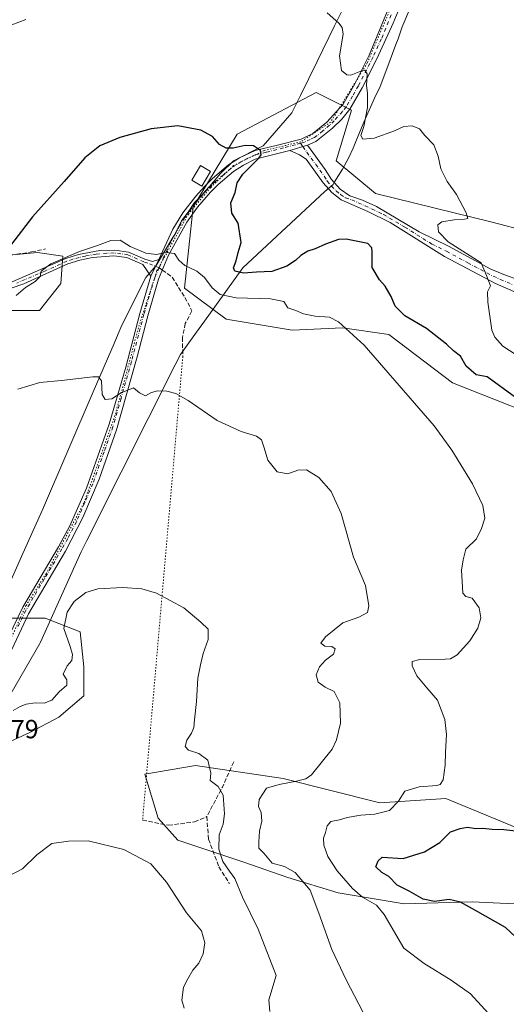
# Model space of a CAD drawing. Units: metres. Extents: x 611193 to 614652, y 4708501 to 4710870.
# Drawn here: x 612036 to 612222, y 4709874 to 4710249 of the extents above; entities that cross this region are included whole.
import ezdxf

# ---------------------------------------------------------------- set-up
doc = ezdxf.new("R2010")
doc.units = ezdxf.units.M
doc.header["$MEASUREMENT"] = 0
for name, pattern in [('DGN Style 3', [2.307223458686699, 1.648016756204785, -0.6592067024819142]), ('DGN Style 4', [2.6384748266838614, 1.318413404963828, -0.6592067024819142, 0.001648016756204785, -0.6592067024819142]), ('DGN Style 5', [1.1536117293433497, 0.4944050268614355, -0.6592067024819142])]:
    doc.linetypes.add(name, pattern=pattern)
for name, color, linetype, lineweight in [('Camino Cxs', 7, 'Continuous', 0), ('Camino eje', 30, 'DGN Style 4', 13), ('Cultivos herbáceos CxS', 92, 'Continuous', 0), ('Curva de nivel maestra', 30, 'Continuous', 30), ('Curva de nivel normal', 30, 'Continuous', 0), ('Edificación Cxs', 1, 'Continuous', 13), ('Matorral CxS', 135, 'Continuous', 0), ('Obra de contención lineal', 1, 'DGN Style 3', 13), ('Pista no pavimentada Cxs', 111, 'Continuous', 0), ('Pista no pavimentada eje', 91, 'DGN Style 4', 0), ('Rótulo de punto de cota en terreno', 7, 'Continuous', 0), ('Senda', 7, 'DGN Style 3', 0), ('Senda no paivmentada conexión', 7, 'DGN Style 3', 0), ('Senda virtual', 7, 'DGN Style 5', 0), ('Vía pecuaria CxS', 92, 'Continuous', 13), ('Vía pecuaria eje', 92, 'DGN Style 5', 0)]:
    doc.layers.add(name, color=color, linetype=linetype, lineweight=lineweight)
doc.styles.add('Style-Arial', font='txt')

# ---------------------------------------------------------------- blocks, each defined once
blk = doc.blocks.new('*U9')
at = {"layer": 'Matorral CxS', "color": 135, "linetype": 'Continuous', "lineweight": 0}
for points in [[(612224.6149000004, 4709912.499700001, 552.0956000000006), (612208.6929000001, 4709913.337900001, 550.6128000000026), (612182.7149, 4709912.500299999, 547.7997000000032), (612157.5751, 4709916.6907, 542.2293999999965), (612138.3010999998, 4709922.5569, 539.5166999999929), (612121.5412999997, 4709928.4231, 537.0129000000015), (612096.4014999997, 4709936.803500001, 532.0081000000064), (612088.8595000004, 4709945.183700001, 531.9682999999932), (612083.8318999996, 4709961.943700001, 531.8040000000037), (612103.1058999998, 4709965.295499999, 533.992499999993), (612136.6256999997, 4709960.267100001, 538.6686000000045), (612173.4974999996, 4709951.0485, 544.0166999999929), (612198.6375000002, 4709952.724300001, 545.7140999999974), (612232.9952999996, 4709938.477700001, 550.0856000000058)], [(612245.5673000002, 4710093.507900001, 551.6015999999945), (612201.1536999998, 4710111.1065, 547.3950000000041), (612176.8520999998, 4710129.5429, 546.286500000002), (612159.2540999996, 4710132.0571, 544.9750000000058), (612139.9801000003, 4710131.2193, 544.0219999999972), (612114.8400999998, 4710135.409700001, 543.8062999999966), (612098.9184999998, 4710147.141899999, 544.0072999999975), (612102.2708999999, 4710178.1479, 547.2489999999962), (612119.0311000004, 4710205.801899999, 550.9471000000049), (612149.1993000006, 4710221.7235, 553.5945999999967), (612162.6073000003, 4710215.019300001, 554.0173000000068), (612156.7408999996, 4710195.745300001, 553.0944000000018), (612171.8246999999, 4710183.175100001, 554.103099999993), (612216.2386999996, 4710172.2805, 555.5319000000018), (612270.7083000002, 4710158.033700001, 560.3092999999935)]]:
    blk.add_polyline3d(points, dxfattribs=at)
blk = doc.blocks.new('*U18')
at = {"layer": 'Cultivos herbáceos CxS', "color": 92, "linetype": 'Continuous', "lineweight": 0}
for points in [[(612026.6907000003, 4710138.642899999, 544.475099999996), (612043.6571000004, 4710138.642700001, 543.3705000000045), (612051.7717000004, 4710148.970100001, 543.9618000000046), (612052.5094999997, 4710159.297700001, 546.8505000000005), (612042.9197000006, 4710160.7731, 548.8252999999969), (612020.0519000003, 4710158.5603, 550.7526000000071)], [(612270.7083000002, 4710158.033700001, 560.3092999999935), (612216.2386999996, 4710172.2805, 555.5319000000018), (612171.8246999999, 4710183.175100001, 554.103099999993), (612156.7408999996, 4710195.745300001, 553.0944000000018), (612162.6073000003, 4710215.019300001, 554.0173000000068), (612149.1993000006, 4710221.7235, 553.5945999999967), (612119.0311000004, 4710205.801899999, 550.9471000000049), (612102.2708999999, 4710178.1479, 547.2489999999962), (612098.9184999998, 4710147.141899999, 544.0072999999975), (612114.8400999998, 4710135.409700001, 543.8062999999966), (612139.9801000003, 4710131.2193, 544.0219999999972), (612159.2540999996, 4710132.0571, 544.9750000000058), (612176.8520999998, 4710129.5429, 546.286500000002), (612201.1536999998, 4710111.1065, 547.3950000000041), (612245.5673000002, 4710093.507900001, 551.6015999999945)], [(612232.9952999996, 4709938.477700001, 550.0856000000058), (612198.6375000002, 4709952.724300001, 545.7140999999974), (612173.4974999996, 4709951.0485, 544.0166999999929), (612136.6256999997, 4709960.267100001, 538.6686000000045), (612103.1058999998, 4709965.295499999, 533.992499999993), (612083.8318999996, 4709961.943700001, 531.8040000000037), (612088.8595000004, 4709945.183700001, 531.9682999999932), (612096.4014999997, 4709936.803500001, 532.0081000000064), (612121.5412999997, 4709928.4231, 537.0129000000015), (612138.3010999998, 4709922.5569, 539.5166999999929), (612157.5751, 4709916.6907, 542.2293999999965), (612182.7149, 4709912.500299999, 547.7997000000032), (612208.6929000001, 4709913.337900001, 550.6128000000026), (612224.6149000004, 4709912.499700001, 552.0956000000006)], [(612023.7374999998, 4709970.452500001, 533.2271999999939), (612039.9665000001, 4709977.829100001, 532.7698999999993), (612051.0317000002, 4709983.7305, 533.2391999999963), (612060.6217, 4709991.844699999, 533.4743000000017), (612060.6217, 4710002.9099, 534.5820999999996), (612059.1464999998, 4710016.188100001, 534.6573999999965), (612045.8685, 4710021.3519, 536.8203000000067), (612031.1149000004, 4710021.3521, 537.6536000000051)]]:
    blk.add_polyline3d(points, dxfattribs=at)

msp = doc.modelspace()

# ---------------------------------------------------------------- linework, layer by layer
at = {"layer": 'Camino Cxs', "color": 7, "linetype": 'Continuous', "lineweight": 0, "extrusion": (-0.04002896573791635, -0.0117418299497888, 0.999129526803899), "elevation": -79257.87800057727, "flags": 128}
msp.add_lwpolyline([(-4347460.478543942, 1911544.109403258), (-4347460.478543942, 1911551.149940147)], dxfattribs=at)
at = {"layer": 'Camino Cxs', "color": 7, "linetype": 'Continuous', "lineweight": 0}
for points in [[(612226.6101000002, 4710144.9801, 556.8220000000001), (612217.5201000003, 4710148.970100001, 555.9449000000022), (612198.1601, 4710159.2401, 554.5397999999988), (612177.4301000005, 4710172.200099999, 553.178700000004), (612168.9001000002, 4710176.3201, 553.2675000000017), (612158.6700999998, 4710180.870100001, 553.5185000000056), (612155.1300999997, 4710183.5601, 553.885500000004), (612151.8601000002, 4710187.340100001, 553.6998000000021), (612145.3901000004, 4710196.280099999, 552.6923999999999), (612142.7701000003, 4710197.960100001, 552.4918000000034), (612139.1601, 4710199.640100001, 552.2633999999962), (612145.9101, 4710201.620100001, 552.5571000000054), (612152.5601000005, 4710192.390100001, 553.7082999999984), (612154.9801000003, 4710188.5601, 554.4358000000066), (612158.3400999998, 4710184.860099999, 554.2847999999941), (612162.0500999996, 4710182.390100001, 554.4556000000011), (612166.7801000001, 4710180.7401, 554.2523999999976), (612172.1401000004, 4710178.2601, 553.2581999999966), (612188.4501, 4710168.6801, 554.5748000000021), (612199.6001000004, 4710163.220100001, 555.5690000000031), (612215.8000999996, 4710154.4301, 556.247199999998), (612221.3400999998, 4710152.0801, 556.8160000000062), (612236.2200999996, 4710146.800100001, 557.9484999999986)], [(612226.6101000002, 4710144.9801, 556.8220000000001), (612217.5201000003, 4710148.970100001, 555.9449000000022), (612198.1601, 4710159.2401, 554.5397999999988), (612177.4301000005, 4710172.200099999, 553.178700000004), (612168.9001000002, 4710176.3201, 553.2675000000017), (612158.6700999998, 4710180.870100001, 553.5185000000056), (612155.1300999997, 4710183.5601, 553.885500000004), (612151.8601000002, 4710187.340100001, 553.6998000000021), (612145.3901000004, 4710196.280099999, 552.6923999999999), (612142.7701000003, 4710197.960100001, 552.4918000000034), (612139.1601, 4710199.640100001, 552.2633999999962)], [(612145.9101, 4710201.620100001, 552.5571000000054), (612152.5601000005, 4710192.390100001, 553.7082999999984), (612154.9801000003, 4710188.5601, 554.4358000000066), (612158.3400999998, 4710184.860099999, 554.2847999999941), (612162.0500999996, 4710182.390100001, 554.4556000000011), (612166.7801000001, 4710180.7401, 554.2523999999976), (612172.1401000004, 4710178.2601, 553.2581999999966), (612188.4501, 4710168.6801, 554.5748000000021), (612199.6001000004, 4710163.220100001, 555.5690000000031), (612215.8000999996, 4710154.4301, 556.247199999998), (612221.3400999998, 4710152.0801, 556.8160000000062), (612236.2200999996, 4710146.800100001, 557.9484999999986), (612245.9200999998, 4710142.8301, 558.8031999999948), (612250.9001000002, 4710140.210100001, 559.6223999999929), (612263.6101000002, 4710132.050100001, 561.4284999999945)]]:
    msp.add_polyline3d(points, dxfattribs=at)
at = {"layer": 'Camino eje', "color": 30, "linetype": 'DGN Style 4', "lineweight": 13, "extrusion": (-0.04319127801220251, 0.05976880445576531, 0.9972773954710903), "elevation": 255634.7309776778, "flags": 128}
msp.add_lwpolyline([(-3254978.517547843, -3449708.925604668), (-3254978.517547843, -3449707.343047594)], dxfattribs=at)
at = {"layer": 'Camino eje', "color": 30, "linetype": 'DGN Style 4', "lineweight": 13}
msp.add_polyline3d([(612144.1037, 4710201.090100001, 552.4333000000044), (612145.6501000002, 4710198.950099999, 552.5481), (612148.9751000004, 4710194.335100001, 553.2065000000002), (612152.2100999998, 4710189.8651, 553.6444999999949), (612153.4200999998, 4710187.950099999, 553.9048000000039), (612155.0551000005, 4710186.0601, 554.170100000003), (612156.7351000002, 4710184.210100001, 553.9119999999966), (612158.5050999997, 4710182.8651, 553.6854000000021), (612160.3601000002, 4710181.630100001, 553.9109999999928), (612162.7251000004, 4710180.8051, 554.1266999999935), (612167.8400999998, 4710178.530099999, 553.5761999999959), (612170.5201000003, 4710177.290100001, 553.187300000005), (612174.7851, 4710175.2301, 553.3962000000029), (612182.9401000004, 4710170.440099999, 554.2394999999962), (612193.3051000005, 4710163.960100001, 554.8879000000015), (612198.8800999997, 4710161.2301, 554.8852000000043), (612206.9801000003, 4710156.835100001, 555.0736999999936), (612216.6601, 4710151.700099999, 555.7565999999933), (612219.4301000005, 4710150.5251, 556.2758999999933), (612223.9751000004, 4710148.530099999, 556.6652000000031)], dxfattribs=at)
at = {"layer": 'Cultivos herbáceos CxS', "color": 92, "linetype": 'Continuous', "lineweight": 0}
for points in [[(612270.7083000002, 4710158.033700001, 560.3092999999935), (612216.2386999996, 4710172.2805, 555.5319000000018), (612171.8246999999, 4710183.175100001, 554.103099999993), (612156.7408999996, 4710195.745300001, 553.0944000000018), (612162.6073000003, 4710215.019300001, 554.0173000000068), (612149.1993000006, 4710221.7235, 553.5945999999967), (612119.0311000004, 4710205.801899999, 550.9471000000049), (612102.2708999999, 4710178.1479, 547.2489999999962), (612098.9184999998, 4710147.141899999, 544.0072999999975), (612114.8400999998, 4710135.409700001, 543.8062999999966), (612139.9801000003, 4710131.2193, 544.0219999999972), (612159.2540999996, 4710132.0571, 544.9750000000058), (612176.8520999998, 4710129.5429, 546.286500000002), (612201.1536999998, 4710111.1065, 547.3950000000041), (612245.5673000002, 4710093.507900001, 551.6015999999945)], [(612026.6907000003, 4710138.642899999, 544.475099999996), (612043.6571000004, 4710138.642700001, 543.3705000000045), (612051.7717000004, 4710148.970100001, 543.9618000000046), (612052.5094999997, 4710159.297700001, 546.8505000000005), (612042.9197000006, 4710160.7731, 548.8252999999969), (612020.0519000003, 4710158.5603, 550.7526000000071)], [(612023.7374999998, 4709970.452500001, 533.2271999999939), (612039.9665000001, 4709977.829100001, 532.7698999999993), (612051.0317000002, 4709983.7305, 533.2391999999963), (612060.6217, 4709991.844699999, 533.4743000000017), (612060.6217, 4710002.9099, 534.5820999999996), (612059.1464999998, 4710016.188100001, 534.6573999999965), (612045.8685, 4710021.3519, 536.8203000000067), (612031.1149000004, 4710021.3521, 537.6536000000051)], [(612232.9952999996, 4709938.477700001, 550.0856000000058), (612198.6375000002, 4709952.724300001, 545.7140999999974), (612173.4974999996, 4709951.0485, 544.0166999999929), (612136.6256999997, 4709960.267100001, 538.6686000000045), (612103.1058999998, 4709965.295499999, 533.992499999993), (612083.8318999996, 4709961.943700001, 531.8040000000037), (612088.8595000004, 4709945.183700001, 531.9682999999932), (612096.4014999997, 4709936.803500001, 532.0081000000064), (612121.5412999997, 4709928.4231, 537.0129000000015), (612138.3010999998, 4709922.5569, 539.5166999999929), (612157.5751, 4709916.6907, 542.2293999999965), (612182.7149, 4709912.500299999, 547.7997000000032), (612208.6929000001, 4709913.337900001, 550.6128000000026), (612224.6149000004, 4709912.499700001, 552.0956000000006)]]:
    msp.add_polyline3d(points, dxfattribs=at)
at = {"layer": 'Curva de nivel maestra', "color": 30, "linetype": 'Continuous', "lineweight": 30, "elevation": 550, "flags": 128}
for points in [[(612225.1900000004, 4710105.520099999), (612214.3399999999, 4710113.340100001), (612210.1600000003, 4710114.1601), (612206.4199999999, 4710117.420100001), (612204.2100000001, 4710121.210100001), (612201.5800000001, 4710123.2401), (612198.8300000001, 4710125.8201), (612191.2000000002, 4710131.840100001), (612182.9900000002, 4710136.640100001), (612179.2800000003, 4710140.3201), (612177.7800000003, 4710143.9301), (612175.5, 4710147.970100001), (612173.2800000003, 4710150.350099999), (612170.4600000001, 4710155.100099999), (612170.5499999998, 4710161.030099999), (612170.3499999996, 4710162.4801), (612168.8300000001, 4710164.2401), (612160.6600000003, 4710165.870100001), (612157.6600000003, 4710165.6501), (612152.7000000002, 4710163.950099999), (612148.7699999996, 4710162.1601), (612146.0300000003, 4710161.2401), (612143.3099999996, 4710159.630100001), (612141.2199999997, 4710157.6601), (612137.9199999999, 4710155.550100001), (612132.3200000003, 4710153.540100001), (612126.4000000004, 4710153.290100001), (612121.4500000002, 4710152.920100001), (612118.0899999999, 4710153.640100001), (612117.5999999996, 4710154.970100001), (612118.6900000004, 4710157.630100001), (612119.4800000006, 4710160.710100001), (612120.5999999996, 4710164.600099999), (612119.3600000005, 4710171.890100001), (612117, 4710175.7501), (612116.5999999996, 4710179.6801), (612118.3300000001, 4710183.6601), (612119.0700000003, 4710187.3301), (612121.1500000004, 4710190.6601), (612127.2800000003, 4710196.6601), (612128.2300000006, 4710198.030099999), (612127.9600000001, 4710199.6601), (612125.3200000003, 4710201.360099999), (612122.0499999998, 4710201.5601), (612117.5300000003, 4710200.530099999), (612114.8200000003, 4710200.4801), (612112.29, 4710201.950099999), (612109.6200000001, 4710204.9101), (612105.2400000002, 4710207.380100001), (612096.4500000002, 4710209.0701), (612086.2800000003, 4710207.940099999), (612074.29, 4710204.600099999), (612066.6200000001, 4710201.4001), (612061, 4710196.860099999), (612053.0899999999, 4710187.850099999), (612041.0499999998, 4710174.350099999), (612032.9299999997, 4710163.870100001)], [(612231.1399999997, 4709894.3301), (612221.3600000005, 4709903.5001), (612209.9600000001, 4709909.9801), (612204.1799999997, 4709913.190099999), (612199.8499999996, 4709914.190099999), (612194.2599999999, 4709913.420100001), (612190, 4709914.370100001), (612184.5999999996, 4709917.4301), (612180.04, 4709919.670100001), (612176.9000000004, 4709922.9901), (612174.2199999997, 4709924.4801), (612171.9800000006, 4709926.710100001), (612172.7800000003, 4709929.0001), (612174.3300000001, 4709930.390100001), (612182.2800000003, 4709929.880100001), (612190.5199999996, 4709932.4001), (612196.3399999999, 4709935.9801), (612200.3799999999, 4709940.030099999), (612204.0599999996, 4709941.220100001), (612206.9199999999, 4709941.720100001), (612210.0599999996, 4709941.300100001), (612212.6600000003, 4709941.340100001), (612216.3300000001, 4709940.960100001), (612220.6900000004, 4709940.9101), (612226.4400000004, 4709940.290100001)]]:
    msp.add_lwpolyline(points, dxfattribs=at)
at = {"layer": 'Curva de nivel normal', "color": 30, "linetype": 'Continuous', "lineweight": 0, "flags": 128}
for points, elevation in [([(612153.4199999999, 4710252.090100001), (612157.7999999998, 4710248.1601), (612159.1100000005, 4710246.540100001), (612159.4800000006, 4710243.9801), (612158, 4710235.6601), (612158.7999999998, 4710230.130100001), (612160.9199999999, 4710228.450099999), (612162.3499999996, 4710228.340100001), (612166.8399999999, 4710230.0701), (612167.7800000003, 4710230.190099999), (612168.5599999996, 4710228.860099999), (612168.3200000003, 4710224.4101), (612168.75, 4710221.460100001), (612168.79, 4710215.960100001), (612167.4000000004, 4710208.7301), (612166.2400000002, 4710205.4001), (612166.9299999997, 4710203.9301), (612171.3300000001, 4710204.300100001), (612179, 4710207.100099999), (612182.5999999996, 4710208.7601), (612185.8300000001, 4710209.040100001), (612188.5199999996, 4710207.850099999), (612190.6600000003, 4710205.3301), (612193.9800000006, 4710201.720100001), (612195.7000000002, 4710197.5101), (612196.6699999999, 4710192.6501), (612199.0599999996, 4710187.8201), (612202.7199999997, 4710182.800100001), (612206.4199999999, 4710175.9101), (612207.0199999996, 4710173.7601), (612205.7599999999, 4710173.450099999), (612201.8200000003, 4710173.220100001), (612197.1200000001, 4710172.4001), (612195.5199999996, 4710171.300100001), (612195.8600000005, 4710168.690099999), (612199.4500000002, 4710164.780099999), (612207.8899999997, 4710159.540100001), (612212.1299999999, 4710156.8101), (612214.0599999996, 4710152.0001), (612215.5800000001, 4710148.030099999), (612214.5, 4710145.720100001), (612214.6600000003, 4710141.860099999), (612216.1299999999, 4710131.210100001), (612217.2800000003, 4710128.470100001), (612220.29, 4710125.100099999), (612225.4100000003, 4710121.700099999)], 555), ([(612033.1600000003, 4710247.550100001), (612038.3899999997, 4710249.600099999)], 555), ([(612217.6600000003, 4709867.7601), (612207.9800000006, 4709878.2501), (612200.6699999999, 4709883.5001), (612190.3300000001, 4709889.790100001), (612182.5800000001, 4709895.6601), (612175.0800000001, 4709908.460100001), (612172.1500000004, 4709912.0001), (612166.8799999999, 4709915.090100001), (612163.0300000003, 4709918.360099999), (612157.1799999997, 4709925.170100001), (612153.6500000004, 4709930.6501), (612152.1399999997, 4709934.890100001), (612151.9800000006, 4709937.590100001), (612152.7300000006, 4709939.800100001), (612153.3200000003, 4709942.3101), (612154.7999999998, 4709943.950099999), (612158, 4709944.590100001), (612161, 4709945.470100001), (612166.1500000004, 4709946.390100001), (612171.5099999999, 4709946.7601), (612177.1699999999, 4709948.1501), (612180.5599999996, 4709951.720100001), (612183.0300000003, 4709955.5001), (612188.4699999997, 4709957.1501), (612195.1500000004, 4709957.6601), (612196.3899999997, 4709958.020099999), (612197.5300000003, 4709959.8201), (612198.3799999999, 4709965.380100001), (612198.5, 4709970.370100001), (612198.9000000004, 4709977.050100001), (612198.2400000002, 4709982.780099999), (612195.4800000006, 4709990.140100001), (612191.3600000005, 4709994.870100001), (612187.5899999999, 4709999.4901), (612185.7300000006, 4710003.200099999), (612185.7100000001, 4710004.860099999), (612188.7000000002, 4710005.700099999), (612198.3300000001, 4710005.790100001), (612200.4000000004, 4710005.9801), (612202.9800000006, 4710007.440099999), (612207.7999999998, 4710012.8101), (612210.8600000005, 4710017.5801), (612211.9699999997, 4710021.5701), (612211.2999999998, 4710025.3201), (612208.6600000003, 4710028.9901), (612206.29, 4710029.620100001), (612205.0499999998, 4710030.940099999), (612204.8300000001, 4710035.4101), (612204.5800000001, 4710039.6601), (612205.2699999996, 4710043.6601), (612206.29, 4710047.6601), (612210.3099999996, 4710051.6601), (612212.1900000004, 4710055.600099999), (612213.4800000006, 4710059.530099999), (612212.7100000001, 4710064.380100001), (612208.8399999999, 4710072.5601), (612200.9500000002, 4710085.390100001), (612194.1200000001, 4710094.690099999), (612167.4100000003, 4710125.470100001), (612157.6799999997, 4710134.340100001), (612154.2999999998, 4710136.0801), (612148.7400000002, 4710136.5101), (612144.3399999999, 4710137.440099999), (612141.3799999999, 4710138.710100001), (612138.3700000001, 4710139.700099999), (612136.7999999998, 4710142.040100001), (612131.7999999998, 4710143.040100001), (612118.6600000003, 4710143.420100001), (612112.5199999996, 4710144.7301), (612109.4500000002, 4710147.2601), (612106.54, 4710151.1801), (612103.6699999999, 4710153.600099999), (612099.0499999998, 4710155.7401), (612096.7599999999, 4710157.890100001), (612095.1100000005, 4710160.380100001), (612091.7999999998, 4710160.800100001), (612088.3099999996, 4710159.970100001), (612084.1900000004, 4710160.520099999), (612078.29, 4710163.020099999), (612074.3700000001, 4710165.4901), (612070.8499999996, 4710165.3101), (612065.8099999996, 4710163.380100001), (612058.8600000005, 4710161.120100001), (612048.04, 4710156.380100001), (612044.2999999998, 4710153.6601), (612043.9199999999, 4710151.6601), (612042, 4710149.6601), (612038.3300000001, 4710147.420100001), (612034.7800000003, 4710144.380100001)], 545), ([(612168.5999999996, 4709868.2601), (612160.5599999996, 4709883.6601), (612155.1799999997, 4709895.210100001), (612150.1399999997, 4709908.9801), (612146.9000000004, 4709917.7601), (612141.1799999997, 4709924.5001), (612137.1299999999, 4709926.790100001), (612132.3799999999, 4709928.050100001), (612129.2400000002, 4709931.840100001), (612127.2400000002, 4709933.8101), (612127.3200000003, 4709936.140100001), (612127.5099999999, 4709940.3101), (612128.4000000004, 4709944.050100001), (612128.2100000001, 4709947.390100001), (612127.2000000002, 4709949.6601), (612127.4299999997, 4709952.3301), (612130.25, 4709956.6801), (612135.0199999996, 4709958.0601), (612141.6799999997, 4709959.3301), (612145.2800000003, 4709960.2301), (612147.3700000001, 4709961.6801), (612155.25, 4709971.4801), (612156.9400000004, 4709975.0101), (612158.4699999997, 4709981.4001), (612158.2300000006, 4709989.190099999), (612156.0300000003, 4709993.4901), (612152.54, 4709995.140100001), (612149.8899999997, 4709997.030099999), (612149.1799999997, 4709999.770099999), (612150.4100000003, 4710002.920100001), (612152.6699999999, 4710005.460100001), (612155.7300000006, 4710007.6801), (612156.3600000005, 4710009.6801), (612155.1100000005, 4710010.5601), (612152.5099999999, 4710010.6801), (612151, 4710011.9301), (612152.6600000003, 4710014.2401), (612156, 4710016.920100001), (612159.3300000001, 4710019.6601), (612165.4600000001, 4710021.850099999), (612168.6900000004, 4710023.5601), (612169.2699999996, 4710026.140100001), (612167.9299999997, 4710033.920100001), (612163.3399999999, 4710044.670100001), (612158.75, 4710061.280099999), (612154.8799999999, 4710069.6801), (612150.1900000004, 4710075.050100001), (612145.5099999999, 4710077.9301), (612142.1299999999, 4710077.870100001), (612138.3300000001, 4710076.470100001), (612134.29, 4710077.190099999), (612130.6799999997, 4710081.610099999), (612129.2800000003, 4710086.3201), (612128.3300000001, 4710089.3201), (612126.4400000004, 4710090.770099999), (612120.5999999996, 4710092.590100001), (612111.4600000001, 4710096.790100001), (612100.3200000003, 4710104.3201), (612095.6100000005, 4710107.0101), (612092.2300000006, 4710107.920100001), (612088.6600000003, 4710108.0101), (612086.3200000003, 4710107.380100001), (612084.1399999997, 4710106.140100001), (612081.7999999998, 4710107.2401), (612079.54, 4710109.220100001), (612074.7999999998, 4710107.2301), (612071.2300000006, 4710104.970100001), (612068.6600000003, 4710104.790100001), (612067.6200000001, 4710106.690099999), (612067.3600000005, 4710111.8301), (612066.1399999997, 4710113.360099999), (612064.04, 4710113.360099999), (612052, 4710112.0001), (612043.8499999996, 4710111.1801), (612035.3399999999, 4710108.620100001)], 540), ([(612033.6600000003, 4709986.2601), (612036.3300000001, 4709987.770099999), (612038.5999999996, 4709988.5801), (612041.9500000002, 4709989.100099999), (612045.4100000003, 4709989.0801), (612048.3200000003, 4709990.190099999), (612051.2000000002, 4709993.380100001), (612054.04, 4709995.9101), (612054.0999999996, 4709997.860099999), (612052.6299999999, 4710000.030099999), (612054.1600000003, 4710003.2301), (612055.9800000006, 4710005.290100001), (612056.29, 4710007.590100001), (612055.3499999996, 4710010.6601), (612052.9400000004, 4710017.4301), (612054.25, 4710023.7401), (612056.9000000004, 4710027.7601), (612061.2800000003, 4710031.1601), (612065.9000000004, 4710032.610099999), (612075.4900000002, 4710033.090100001), (612082.7100000001, 4710032.6501), (612088.3200000003, 4710030.9801), (612098.6500000004, 4710025.3101), (612105.2300000006, 4710019.880100001), (612107.9699999997, 4710017.2301), (612107.9199999999, 4710013.3301), (612106.0499999998, 4710007.9901), (612105.0499999998, 4710003.6601), (612104, 4709998.5601), (612103.5499999998, 4709989.640100001), (612102.7800000003, 4709982.710100001), (612102.5499999998, 4709979.700099999), (612101.6399999997, 4709977.530099999), (612099.8499999996, 4709974.920100001), (612099.2199999997, 4709972.5601), (612100.4400000004, 4709971.110099999), (612104.4199999999, 4709969.8301), (612107.8899999997, 4709967.340100001), (612108.9500000002, 4709962.4001), (612108.7400000002, 4709959.5701), (612111.8200000003, 4709957.2301), (612113.7199999997, 4709953.960100001), (612114.1600000003, 4709946.8301), (612113.6399999997, 4709942.970100001), (612112.1500000004, 4709938.8201), (612112.0899999999, 4709933.420100001), (612113.5999999996, 4709928.7301), (612116.0999999996, 4709924.970100001), (612118.0999999996, 4709922.2301), (612121.0899999999, 4709915.0801), (612127.0999999996, 4709902.9301), (612133.9000000004, 4709885.2301), (612131.1399999997, 4709875.9901), (612131.5, 4709871.590100001)], 535), ([(612028.9699999997, 4709921.600099999), (612037.2400000002, 4709925.9301), (612042.6399999997, 4709931.200099999), (612048.4199999999, 4709935.5101), (612054.6900000004, 4709936.4301), (612062.1600000003, 4709936.5801), (612075.7599999999, 4709933.280099999), (612086.1799999997, 4709927.800100001), (612092.04, 4709920.870100001), (612099.75, 4709909.1501), (612105.4100000003, 4709902.2501), (612106.6900000004, 4709897.700099999), (612106.1200000001, 4709893.530099999), (612104.4199999999, 4709889.960100001), (612102.1299999999, 4709887.3201), (612100.2699999996, 4709883.960100001), (612098.5599999996, 4709880.790100001), (612097.8899999997, 4709875.860099999), (612098.7699999996, 4709872.780099999)], 530)]:
    msp.add_lwpolyline(points, dxfattribs=dict(at, elevation=elevation))
at = {"layer": 'Edificación Cxs', "color": 1, "linetype": 'Continuous', "lineweight": 13}
msp.add_polyline3d([(612108.8501000004, 4710191.600099999, 550.0166000000027), (612105.5100999996, 4710186.030099999, 548.9885000000068), (612101.7600999996, 4710188.270099999, 548.880999999994), (612105.1201, 4710193.860099999, 549.6356999999989), (612108.8501000004, 4710191.600099999, 550.0166000000027)], dxfattribs=at)
msp.add_3dface([(612108.8501000004, 4710191.600099999, 550.0166000000027), (612105.5100999996, 4710186.030099999, 550.0166000000027), (612101.7600999996, 4710188.270099999, 550.0166000000027), (612105.1201, 4710193.860099999, 550.0166000000027)], dxfattribs=at)
at = {"layer": 'Matorral CxS', "color": 135, "linetype": 'Continuous', "lineweight": 0}
for points in [[(612270.7083000002, 4710158.033700001, 560.3092999999935), (612216.2386999996, 4710172.2805, 555.5319000000018), (612171.8246999999, 4710183.175100001, 554.103099999993), (612156.7408999996, 4710195.745300001, 553.0944000000018), (612162.6073000003, 4710215.019300001, 554.0173000000068), (612149.1993000006, 4710221.7235, 553.5945999999967), (612119.0311000004, 4710205.801899999, 550.9471000000049), (612102.2708999999, 4710178.1479, 547.2489999999962), (612098.9184999998, 4710147.141899999, 544.0072999999975), (612114.8400999998, 4710135.409700001, 543.8062999999966), (612139.9801000003, 4710131.2193, 544.0219999999972), (612159.2540999996, 4710132.0571, 544.9750000000058), (612176.8520999998, 4710129.5429, 546.286500000002), (612201.1536999998, 4710111.1065, 547.3950000000041), (612245.5673000002, 4710093.507900001, 551.6015999999945)], [(612020.0519000003, 4710158.5603, 550.7526000000071), (612042.9197000006, 4710160.7731, 548.8252999999969), (612052.5094999997, 4710159.297700001, 546.8505000000005), (612051.7717000004, 4710148.970100001, 543.9618000000046), (612043.6571000004, 4710138.642700001, 543.3705000000045), (612026.6907000003, 4710138.642899999, 544.475099999996)], [(612026.6907000003, 4710138.642899999, 544.475099999996), (612043.6571000004, 4710138.642700001, 543.3705000000045), (612051.7717000004, 4710148.970100001, 543.9618000000046), (612052.5094999997, 4710159.297700001, 546.8505000000005), (612042.9197000006, 4710160.7731, 548.8252999999969), (612020.0519000003, 4710158.5603, 550.7526000000071)], [(612031.1149000004, 4710021.3521, 537.6536000000051), (612045.8685, 4710021.3519, 536.8203000000067), (612059.1464999998, 4710016.188100001, 534.6573999999965), (612060.6217, 4710002.9099, 534.5820999999996), (612060.6217, 4709991.844699999, 533.4743000000017), (612051.0317000002, 4709983.7305, 533.2391999999963), (612039.9665000001, 4709977.829100001, 532.7698999999993), (612023.7374999998, 4709970.452500001, 533.2271999999939)], [(612023.7374999998, 4709970.452500001, 533.2271999999939), (612039.9665000001, 4709977.829100001, 532.7698999999993), (612051.0317000002, 4709983.7305, 533.2391999999963), (612060.6217, 4709991.844699999, 533.4743000000017), (612060.6217, 4710002.9099, 534.5820999999996), (612059.1464999998, 4710016.188100001, 534.6573999999965), (612045.8685, 4710021.3519, 536.8203000000067), (612031.1149000004, 4710021.3521, 537.6536000000051)], [(612232.9952999996, 4709938.477700001, 550.0856000000058), (612198.6375000002, 4709952.724300001, 545.7140999999974), (612173.4974999996, 4709951.0485, 544.0166999999929), (612136.6256999997, 4709960.267100001, 538.6686000000045), (612103.1058999998, 4709965.295499999, 533.992499999993), (612083.8318999996, 4709961.943700001, 531.8040000000037), (612088.8595000004, 4709945.183700001, 531.9682999999932), (612096.4014999997, 4709936.803500001, 532.0081000000064), (612121.5412999997, 4709928.4231, 537.0129000000015), (612138.3010999998, 4709922.5569, 539.5166999999929), (612157.5751, 4709916.6907, 542.2293999999965), (612182.7149, 4709912.500299999, 547.7997000000032), (612208.6929000001, 4709913.337900001, 550.6128000000026), (612224.6149000004, 4709912.499700001, 552.0956000000006)]]:
    msp.add_polyline3d(points, dxfattribs=at)
at = {"layer": 'Obra de contención lineal', "color": 1, "linetype": 'DGN Style 3', "lineweight": 13}
msp.add_polyline3d([(611996.9600999998, 4710165.120100001, 551.3435000000027), (612007.7401000002, 4710161.800100001, 551.5451999999932), (612017.9600999998, 4710159.9101, 551.2577000000019), (612025.6201, 4710159.420100001, 551.0415999999968), (612030.7100999998, 4710159.7401, 550.7180999999982), (612034.9600999998, 4710160.0701, 550.2402000000002), (612040.6201, 4710160.960100001, 549.2053000000016), (612045.9801000003, 4710162.140100001, 549.0184000000008)], dxfattribs=at)
at = {"layer": 'Pista no pavimentada Cxs', "color": 111, "linetype": 'Continuous', "lineweight": 0, "extrusion": (-0.04002896573791635, -0.0117418299497888, 0.999129526803899), "elevation": -79257.87800057727, "flags": 128}
msp.add_lwpolyline([(-4347460.478543942, 1911544.109403258), (-4347460.478543942, 1911551.149940147)], dxfattribs=at)
at = {"layer": 'Pista no pavimentada Cxs', "color": 111, "linetype": 'Continuous', "lineweight": 0, "extrusion": (-0.0722776152399036, -0.1534104350384362, 0.9855156948301486), "elevation": -766289.946601933, "flags": 128}
msp.add_lwpolyline([(-1453779.762782091, 4456407.433410385), (-1453779.762782091, 4456400.243473493)], dxfattribs=at)
msp.add_lwpolyline([(-1453779.762782091, 4456407.433410385), (-1453779.762782091, 4456400.243473493)], dxfattribs=at)
at = {"layer": 'Pista no pavimentada Cxs', "color": 111, "linetype": 'Continuous', "lineweight": 0}
for points in [[(612215.3901000004, 4710319.390100001, 562.2773000000016), (612206.6001000004, 4710315.380100001, 561.8493000000017), (612202.6401000004, 4710313.130100001, 561.4768999999942), (612199.5301000001, 4710310.2401, 561.4021000000066), (612197.6201, 4710307.370100001, 561.1646000000037), (612196.0800999999, 4710302.800100001, 561.780700000003), (612193.8800999997, 4710288.370100001, 561.1959000000061), (612192.5201000003, 4710283.5701, 560.3515999999945), (612186.1700999998, 4710266.610099999, 559.5703000000067), (612178.5401, 4710248.190099999, 557.2994000000035), (612172.3201000001, 4710234.610099999, 556.0546000000032), (612166.6501000002, 4710223.5001, 555.0881999999983), (612161.9801000003, 4710215.4001, 554.2446000000054), (612158.9301000005, 4710211.600099999, 553.9922999999981), (612155.3701, 4710208.0801, 553.5402000000031), (612149.0500999996, 4710203.0101, 553.0488999999943), (612145.9101, 4710201.620100001, 552.5571000000054)], [(612027.9901000002, 4710006.6601, 538.0956000000006), (612037.3400999998, 4710025.6601, 537.4590000000027), (612050.8501000004, 4710048.550100001, 538.3873000000021), (612055.2001, 4710056.630100001, 538.7874000000012), (612061.5800999999, 4710070.9101, 539.4079999999958), (612070.2701000003, 4710095.280099999, 540.6849999999977), (612076.5401, 4710117.090100001, 541.7715999999928), (612081.9200999998, 4710137.530099999, 543.0357999999978), (612086.1001000004, 4710151.7301, 544.4896000000008), (612089.1201, 4710158.140100001, 545.7088999999978), (612094.5301000001, 4710169.600099999, 546.4296999999933), (612098.3601000002, 4710175.8201, 547.0529999999999), (612103.2801000001, 4710182.2401, 547.9452000000019), (612106.6300999997, 4710185.9301, 549.0353000000032), (612109.6801000005, 4710188.970100001, 549.370299999995), (612115.7500999998, 4710194.130100001, 549.8898999999947), (612119.9101, 4710196.840100001, 550.2746000000043), (612125.8400999998, 4710199.5801, 550.863200000007), (612134.3800999997, 4710201.6501, 551.5890999999974), (612143.4200999998, 4710203.9901, 552.4655000000057), (612147.9401000004, 4710206.0801, 553.0126000000018), (612153.1700999998, 4710210.380100001, 554.0016999999935), (612159.4001000002, 4710217.270099999, 554.5739999999934), (612163.8601000002, 4710225.020099999, 555.1756000000023), (612169.4301000005, 4710235.940099999, 556.0573000000004), (612189.5201000003, 4710284.600099999, 560.8234999999986)], [(612089.1201, 4710158.140100001, 545.7088999999978), (612094.5301000001, 4710169.600099999, 546.4296999999933), (612098.3601000002, 4710175.8201, 547.0529999999999), (612103.2801000001, 4710182.2401, 547.9452000000019), (612106.6300999997, 4710185.9301, 549.0353000000032), (612109.6801000005, 4710188.970100001, 549.370299999995), (612115.7500999998, 4710194.130100001, 549.8898999999947), (612119.9101, 4710196.840100001, 550.2746000000043), (612125.8400999998, 4710199.5801, 550.863200000007), (612134.3800999997, 4710201.6501, 551.5890999999974), (612143.4200999998, 4710203.9901, 552.4655000000057), (612147.9401000004, 4710206.0801, 553.0126000000018), (612153.1700999998, 4710210.380100001, 554.0016999999935), (612159.4001000002, 4710217.270099999, 554.5739999999934), (612163.8601000002, 4710225.020099999, 555.1756000000023), (612169.4301000005, 4710235.940099999, 556.0573000000004), (612189.5201000003, 4710284.600099999, 560.8234999999986)], [(612186.1700999998, 4710266.610099999, 559.5703000000067), (612178.5401, 4710248.190099999, 557.2994000000035), (612172.3201000001, 4710234.610099999, 556.0546000000032), (612166.6501000002, 4710223.5001, 555.0881999999983), (612161.9801000003, 4710215.4001, 554.2446000000054), (612158.9301000005, 4710211.600099999, 553.9922999999981), (612155.3701, 4710208.0801, 553.5402000000031), (612149.0500999996, 4710203.0101, 553.0488999999943), (612145.9101, 4710201.620100001, 552.5571000000054), (612139.1601, 4710199.640100001, 552.2633999999962), (612125.9200999998, 4710196.270099999, 550.2578999999969), (612121.4600999998, 4710194.0601, 549.9084000000003), (612117.6501000002, 4710191.5801, 549.4453999999969), (612111.8300999999, 4710186.640100001, 548.6521000000066), (612108.9301000005, 4710183.7401, 548.5494000000035), (612103.9200999998, 4710178.0101, 547.7017000000051), (612099.8701, 4710172.360099999, 547.0795999999973), (612092.9001000002, 4710159.770099999, 545.4042999999947), (612089.0800999999, 4710150.590100001, 544.2565000000031), (612084.9700999996, 4710136.6801, 543.4220999999961), (612080.8901000004, 4710121.0601, 542.3901000000042), (612072.9700999996, 4710093.2401, 540.2149999999965), (612066.3601000002, 4710074.380100001, 539.7277999999933), (612060.2301000003, 4710059.7301, 539.0442999999941), (612053.6101000002, 4710046.9901, 538.485799999995), (612039.5100999996, 4710023.030099999, 537.5703999999969), (612033.1201, 4710009.460100001, 537.8714000000036)], [(612139.1601, 4710199.640100001, 552.2633999999962), (612125.9200999998, 4710196.270099999, 550.2578999999969), (612121.4600999998, 4710194.0601, 549.9084000000003), (612117.6501000002, 4710191.5801, 549.4453999999969), (612111.8300999999, 4710186.640100001, 548.6521000000066), (612108.9301000005, 4710183.7401, 548.5494000000035), (612103.9200999998, 4710178.0101, 547.7017000000051), (612099.8701, 4710172.360099999, 547.0795999999973), (612092.9001000002, 4710159.770099999, 545.4042999999947), (612089.0800999999, 4710150.590100001, 544.2565000000031), (612084.9700999996, 4710136.6801, 543.4220999999961), (612080.8901000004, 4710121.0601, 542.3901000000042), (612072.9700999996, 4710093.2401, 540.2149999999965), (612066.3601000002, 4710074.380100001, 539.7277999999933), (612060.2301000003, 4710059.7301, 539.0442999999941), (612053.6101000002, 4710046.9901, 538.485799999995), (612039.5100999996, 4710023.030099999, 537.5703999999969), (612033.1201, 4710009.460100001, 537.8714000000036)], [(612032.3000999996, 4710149.2401, 546.6212999999989), (612053.7500999998, 4710158.470100001, 546.6775999999954), (612058.5100999996, 4710159.970100001, 546.3317999999999), (612066.7100999998, 4710161.460100001, 545.7470999999932), (612072.4301000005, 4710161.700099999, 545.3926000000065), (612077.6300999997, 4710160.940099999, 545.8315000000002), (612083.8901000004, 4710158.1601, 545.8649000000005), (612086.7301000003, 4710157.280099999, 545.7204000000056), (612089.1201, 4710158.140100001, 545.7088999999978), (612086.1001000004, 4710151.7301, 544.4896000000008), (612083.1201, 4710156.120100001, 545.3905999999988), (612077.0201000003, 4710158.8301, 545.3484999999928), (612071.9501, 4710159.520099999, 545.1122000000032), (612063.9301000005, 4710158.860099999, 545.1312000000034), (612059.0301000001, 4710157.850099999, 545.318499999994), (612054.5100999996, 4710156.420100001, 545.716499999995), (612037.6501000002, 4710148.870100001, 546.1340000000055), (612032.8501000004, 4710147.110099999, 546.0127999999969)], [(612032.3000999996, 4710149.2401, 546.6212999999989), (612053.7500999998, 4710158.470100001, 546.6775999999954), (612058.5100999996, 4710159.970100001, 546.3317999999999), (612066.7100999998, 4710161.460100001, 545.7470999999932), (612072.4301000005, 4710161.700099999, 545.3926000000065), (612077.6300999997, 4710160.940099999, 545.8315000000002), (612083.8901000004, 4710158.1601, 545.8649000000005), (612086.7301000003, 4710157.280099999, 545.7204000000056), (612089.1201, 4710158.140100001, 545.7088999999978)], [(612086.1001000004, 4710151.7301, 544.4896000000008), (612083.1201, 4710156.120100001, 545.3905999999988), (612077.0201000003, 4710158.8301, 545.3484999999928), (612071.9501, 4710159.520099999, 545.1122000000032), (612063.9301000005, 4710158.860099999, 545.1312000000034), (612059.0301000001, 4710157.850099999, 545.318499999994), (612054.5100999996, 4710156.420100001, 545.716499999995), (612037.6501000002, 4710148.870100001, 546.1340000000055), (612032.8501000004, 4710147.110099999, 546.0127999999969)], [(611921.8300999999, 4709867.590100001, 529.3260000000009), (611932.4801000003, 4709875.370100001, 531.0513999999966), (611937.6501000002, 4709879.670100001, 531.9127000000008), (611941.2301000003, 4709883.1601, 531.9952000000048), (611949.7500999998, 4709895.870100001, 533.1055000000051), (611977.7001, 4709926.940099999, 533.6346999999951), (611987.9901000002, 4709939.620100001, 533.3846999999951), (611991.1300999997, 4709944.6801, 533.2514999999985), (611996.4401000004, 4709956.7301, 533.4244000000035), (612001.0201000003, 4709968.140100001, 534.4967999999935), (612003.5800999999, 4709972.800100001, 534.8444000000018), (612008.6101000002, 4709980.3201, 535.3062000000064), (612022.9501, 4709999.2501, 537.4771999999939), (612027.9901000002, 4710006.6601, 538.0956000000006), (612037.3400999998, 4710025.6601, 537.4590000000027), (612050.8501000004, 4710048.550100001, 538.3873000000021), (612055.2001, 4710056.630100001, 538.7874000000012), (612061.5800999999, 4710070.9101, 539.4079999999958), (612070.2701000003, 4710095.280099999, 540.6849999999977), (612076.5401, 4710117.090100001, 541.7715999999928), (612081.9200999998, 4710137.530099999, 543.0357999999978), (612086.1001000004, 4710151.7301, 544.4896000000008)]]:
    msp.add_polyline3d(points, dxfattribs=at)
at = {"layer": 'Pista no pavimentada eje', "color": 91, "linetype": 'DGN Style 4', "lineweight": 0}
for points in [[(612177.8000999996, 4710251.2751, 557.738599999997), (612173.9851000002, 4710242.065099999, 556.6601999999984), (612170.8750999998, 4710235.2751, 556.0341000000044), (612165.2550999997, 4710224.2601, 555.092499999999), (612163.0251000002, 4710220.3851, 554.6416000000027), (612160.6901000004, 4710216.335100001, 554.3856999999989), (612159.1651, 4710214.4351, 554.2727000000014), (612156.0500999996, 4710210.9901, 553.9787000000069), (612154.2701000003, 4710209.2301, 553.7305000000051), (612151.6551000001, 4710207.0801, 553.2839999999997), (612148.4951, 4710204.545100001, 553.0007000000041), (612146.9250999996, 4710203.850099999, 552.7534000000014), (612144.6651, 4710202.8051, 552.4707999999955), (612143.1793000001, 4710202.3693, 552.3166000000056)], [(612143.1793000001, 4710202.3693, 552.3166000000056), (612141.2901, 4710201.815099999, 552.1744999999937), (612136.7701000003, 4710200.645099999, 551.9312999999966), (612130.1501000002, 4710198.960100001, 551.017399999997), (612125.8800999997, 4710197.925100001, 550.2526999999973), (612122.9151, 4710196.5551, 549.9756999999954), (612120.6851000005, 4710195.450099999, 550.0273000000016), (612116.7001, 4710192.8551, 549.4545999999973), (612113.6651, 4710190.2751, 549.2103000000062), (612110.7550999997, 4710187.8051, 548.9076999999961), (612109.2301000003, 4710186.2851, 548.9915000000037), (612107.7801000001, 4710184.835100001, 548.7541999999958), (612106.1051000003, 4710182.9901, 548.1494999999995), (612103.6001000004, 4710180.1251, 547.8169999999955), (612101.1401000004, 4710176.915100001, 547.415599999993), (612099.1151000002, 4710174.090100001, 547.0586999999941), (612097.2001, 4710170.9801, 546.6468000000023), (612093.7150999998, 4710164.6851, 546.0878999999986), (612091.0100999996, 4710158.9551, 545.5323000000062), (612089.3497000001, 4710154.9233, 544.9279999999999)], [(612089.3497000001, 4710154.9233, 544.9279999999999), (612084.9250999996, 4710156.700099999, 545.5198999999993), (612083.5050999997, 4710157.140100001, 545.5378999999957), (612077.3251, 4710159.8851, 545.5770000000048), (612074.7251000004, 4710160.265100001, 545.4101999999984), (612072.1901000004, 4710160.610099999, 545.2602999999945), (612069.3300999999, 4710160.4901, 545.3459000000003), (612065.3201000001, 4710160.1601, 545.4637999999978), (612061.2200999996, 4710159.415100001, 545.6147000000057), (612058.7701000003, 4710158.9101, 545.818299999999), (612056.3901000004, 4710158.1601, 545.9275000000052), (612054.1300999997, 4710157.4451, 546.1376000000018), (612045.7001, 4710153.670100001, 546.1410000000033), (612034.9751000004, 4710149.0551, 546.3542000000016)], [(612089.3497000001, 4710154.9233, 544.9279999999999), (612087.5900999998, 4710151.1601, 544.3181999999942), (612085.5000999998, 4710144.0601, 543.8179999999993), (612083.4451000001, 4710137.1051, 543.2023000000045), (612081.4051000001, 4710129.295100001, 542.5835999999981), (612078.7150999998, 4710119.075099999, 541.9922999999981), (612074.7550999997, 4710105.165100001, 540.8157000000066), (612071.6201, 4710094.2601, 540.3733000000066), (612068.3151000004, 4710084.8301, 540.005799999999), (612063.9700999996, 4710072.645099999, 539.6061999999947), (612060.9051000001, 4710065.3201, 539.1852000000072), (612057.7150999998, 4710058.1801, 538.7256000000052), (612054.4051000001, 4710051.8101, 538.6554999999935), (612052.2301000003, 4710047.770099999, 538.3491000000067), (612045.4751000004, 4710036.325099999, 537.9219000000012), (612038.4250999996, 4710024.345100001, 537.4924000000028), (612035.2301000003, 4710017.5601, 537.4207000000024)]]:
    msp.add_polyline3d(points, dxfattribs=at)
at = {"layer": 'Senda', "color": 7, "linetype": 'DGN Style 3', "lineweight": 0, "extrusion": (0.1227646556671569, -0.2130503514961668, 0.9692978835457573), "elevation": -927792.8595802104, "flags": 128}
msp.add_lwpolyline([(2881902.305933334, 3659550.983010576), (2881893.79215124, 3659544.624054907), (2881883.019848717, 3659537.638801481)], dxfattribs=at)
at = {"layer": 'Senda', "color": 7, "linetype": 'DGN Style 3', "lineweight": 0}
for points in [[(612090.5251000002, 4710154.0625, 544.6503999999986), (612094.2691000003, 4710151.320900001, 544.2743000000046), (612099.1111000003, 4710143.6215, 543.7828000000009), (612101.8098999998, 4710138.462099999, 543.5785000000033), (612099.2697000002, 4710133.6997, 543.3996999999945), (612098.1584999999, 4710128.3815, 542.8166999999958), (612098.3173000002, 4710121.158299999, 541.7706000000035)], [(612082.9797, 4709944.4561, 531.758600000001), (612092.9014999997, 4709942.471700001, 532.5041999999958), (612102.8234999999, 4709943.794500001, 533.4863999999943), (612107.4537000004, 4709945.778899999, 533.9775999999983)], [(612107.4537000004, 4709945.778899999, 533.9775999999983), (612108.1151000002, 4709937.1799, 534.4551999999967), (612112.0839000001, 4709926.596700001, 535.289499999999), (612116.0526999999, 4709920.312700001, 535.4015000000073)]]:
    msp.add_polyline3d(points, dxfattribs=at)
at = {"layer": 'Senda no paivmentada conexión', "color": 7, "linetype": 'DGN Style 3', "lineweight": 0, "extrusion": (0.1510096897618572, -0.1105914079772502, 0.9823266330908661), "elevation": -427935.9446664729, "flags": 128}
msp.add_lwpolyline([(4161730.517119363, 2248795.900162962), (4161730.517119362, 2248794.417056911)], dxfattribs=at)
at = {"layer": 'Senda virtual', "color": 7, "linetype": 'DGN Style 5', "lineweight": 0, "extrusion": (-0.004873531421290066, -0.05614722798199549, 0.9984106056535175), "elevation": -266902.4173672998, "flags": 128}
msp.add_lwpolyline([(202502.4202283071, 4737896.351634064), (202502.4202283072, 4737718.702683596)], dxfattribs=at)
at = {"layer": 'Vía pecuaria CxS', "color": 92, "linetype": 'Continuous', "lineweight": 13}
for points in [[(612025.4900000002, 4710019.65, 538.0292999999947), (612036.8113000002, 4710044.892899999, 537.9661000000051), (612044.6900000004, 4710062.460000001, 538.3225999999995), (612044.8112000005, 4710062.7303, 538.3300000000017), (612064.1423000004, 4710107.656199999, 540.0714000000007), (612072.0762, 4710126.094799999, 541.4912999999942), (612073.6617000002, 4710129.7794, 541.6649999999936), (612075.0590000004, 4710133.027000001, 541.9781999999977), (612084.1730000004, 4710151.255999999, 544.554999999993), (612088.1059999998, 4710155.854, 545.2902000000031), (612094.5152000004, 4710166.4077, 546.2421000000032), (612095.2719999999, 4710167.653999999, 546.3552000000054), (612097.8490000004, 4710172.784, 546.8239999999934), (612100.3969999999, 4710176.166999999, 547.3044999999984), (612102.7319999998, 4710179.75, 547.7563999999984), (612104.8550000006, 4710181.74, 547.9486000000034), (612106.9955000002, 4710184.218499999, 548.5418999999965), (612108.4649999999, 4710185.92, 549.0019999999931), (612112.7110000001, 4710190.896000001, 549.2494000000006), (612117.5939999997, 4710195.673000001, 550.233699999997), (612128.9397, 4710201.380700001, 551.5290999999997), (612139.875, 4710213.971000001, 552.837400000004), (612143.1370000001, 4710220.608100001, 553.264599999995), (612149.5215999996, 4710233.5988, 553.7522999999928), (612156.1815, 4710247.149599999, 554.8298000000068), (612162.8805999998, 4710260.780300001, 556.6245000000055)], [(612025.4900000002, 4710019.65, 538.0292999999947), (612036.8113000002, 4710044.892899999, 537.9661000000051), (612044.6900000004, 4710062.460000001, 538.3225999999995), (612044.8112000005, 4710062.7303, 538.3300000000017), (612064.1423000004, 4710107.656199999, 540.0714000000007), (612072.0762, 4710126.094799999, 541.4912999999942), (612073.6617000002, 4710129.7794, 541.6649999999936), (612075.0590000004, 4710133.027000001, 541.9781999999977), (612084.1730000004, 4710151.255999999, 544.554999999993), (612088.1059999998, 4710155.854, 545.2902000000031), (612094.5152000004, 4710166.4077, 546.2421000000032), (612095.2719999999, 4710167.653999999, 546.3552000000054), (612097.8490000004, 4710172.784, 546.8239999999934), (612100.3969999999, 4710176.166999999, 547.3044999999984), (612102.7319999998, 4710179.75, 547.7563999999984), (612104.8550000006, 4710181.74, 547.9486000000034), (612106.9955000002, 4710184.218499999, 548.5418999999965), (612108.4649999999, 4710185.92, 549.0019999999931), (612112.7110000001, 4710190.896000001, 549.2494000000006), (612117.5939999997, 4710195.673000001, 550.233699999997), (612128.9397, 4710201.380700001, 551.5290999999997), (612139.875, 4710213.971000001, 552.837400000004), (612143.1370000001, 4710220.608100001, 553.264599999995), (612149.5215999996, 4710233.5988, 553.7522999999928), (612156.1815, 4710247.149599999, 554.8298000000068), (612162.8805999998, 4710260.780300001, 556.6245000000055)], [(612185.2079999996, 4710254.550000001, 558.4752000000008), (612182.0049999999, 4710246.709000001, 557.3310000000056), (612180.4019999999, 4710242.126, 556.9272999999957), (612179.5109999999, 4710239.982999999, 556.8074999999953), (612176.0484999996, 4710230.700099999, 556.3417000000045), (612173.5710000005, 4710224.058, 556.1083999999975), (612171.415, 4710219.545, 555.883799999996), (612167.2800000003, 4710210.441000001, 555.1003999999957), (612164.2767000003, 4710203.000499999, 554.8779999999971), (612163.267, 4710200.499, 555.3093999999984), (612161.681, 4710196.913000001, 556.4976000000024), (612159.2599999999, 4710192.493000001, 556.004700000005), (612156.1802000003, 4710187.625800001, 554.6600000000036), (612155.5999999996, 4710186.709000001, 554.3515000000043), (612152.426, 4710184.023, 554.0702000000019), (612121.1513, 4710154.850000001, 550.8809000000037), (612108.1999000004, 4710136.831, 543.6891999999935), (612101.9296000004, 4710128.119700001, 542.9691000000021), (612097.4199999999, 4710121.850000001, 541.8917999999976), (612095.4368000003, 4710117.918099999, 541.4326000000001), (612074.7964000005, 4710076.9967, 539.1723000000056), (612061.6996999999, 4710051.031400001, 538.7280000000028), (612059.5099999999, 4710046.689999999, 538.5406999999977), (612044.0999999996, 4710012.2301, 538.3252999999969), (612043.8387000002, 4710011.777799999, 538.4098999999987), (612029.0300000003, 4709986.289999999, 537.4397000000026)], [(612185.2079999996, 4710254.550000001, 558.4752000000008), (612182.0049999999, 4710246.709000001, 557.3310000000056), (612180.4019999999, 4710242.126, 556.9272999999957), (612179.5109999999, 4710239.982999999, 556.8074999999953), (612176.0484999996, 4710230.700099999, 556.3417000000045), (612173.5710000005, 4710224.058, 556.1083999999975), (612171.415, 4710219.545, 555.883799999996), (612167.2800000003, 4710210.441000001, 555.1003999999957), (612164.2767000003, 4710203.000499999, 554.8779999999971), (612163.267, 4710200.499, 555.3093999999984), (612161.681, 4710196.913000001, 556.4976000000024), (612159.2599999999, 4710192.493000001, 556.004700000005), (612156.1802000003, 4710187.625800001, 554.6600000000036), (612155.5999999996, 4710186.709000001, 554.3515000000043), (612152.426, 4710184.023, 554.0702000000019), (612121.1513, 4710154.850000001, 550.8809000000037), (612108.1999000004, 4710136.831, 543.6891999999935), (612101.9296000004, 4710128.119700001, 542.9691000000021), (612097.4199999999, 4710121.850000001, 541.8917999999976), (612095.4368000003, 4710117.918099999, 541.4326000000001), (612074.7964000005, 4710076.9967, 539.1723000000056), (612061.6996999999, 4710051.031400001, 538.7280000000028), (612059.5099999999, 4710046.689999999, 538.5406999999977), (612044.0999999996, 4710012.2301, 538.3252999999969), (612043.8387000002, 4710011.777799999, 538.4098999999987), (612029.0300000003, 4709986.289999999, 537.4397000000026)]]:
    msp.add_polyline3d(points, dxfattribs=at)
at = {"layer": 'Vía pecuaria eje', "color": 92, "linetype": 'DGN Style 5', "lineweight": 0}
msp.add_polyline3d([(612197.9266999997, 4710312.357000001, 561.6212999999989), (612193.8436000004, 4710299.8803, 562.6227000000072), (612191.1343, 4710285.487000001, 560.6650999999983), (612168.6551999999, 4710232.9935, 555.7651999999945), (612154.6852000002, 4710210.450999999, 553.9570999999996), (612143.2752, 4710202.921599999, 552.3574999999983), (612129.3135000002, 4710199.580800001, 551.0706999999966), (612117.6717999997, 4710193.865700001, 549.7125999999989), (612108.8886000002, 4710185.478499999, 548.8787000000011), (612100.4441000001, 4710175.421, 547.280700000003), (612088.4617999997, 4710153.8607, 544.7508999999991), (612081.6884000005, 4710133.1173, 542.7234000000026), (612072.4526000004, 4710098.584899999, 540.6144999999962), (612060.5992000002, 4710065.247400001, 539.1992000000029), (612046.2057999996, 4710038.365700001, 537.9973999999929), (612038.5083, 4710026.225400001, 537.5161999999982), (612031.1775000002, 4710010.108100001, 537.9183000000048), (612002.2849000003, 4709969.256300001, 534.5210999999981), (611995.1941000001, 4709949.783, 533.4486999999936), (611985.7748999996, 4709934.9663, 533.1824999999953), (611969.7165000001, 4709916.158500001, 532.7529000000068), (611955.1890000004, 4709900.887900001, 532.7182999999932), (611934.7631000001, 4709874.747, 530.8083000000044), (611882.9330000002, 4709841.651699999, 526.8883999999962)], dxfattribs=at)

# ---------------------------------------------------------------- block references
at = {"layer": 'Cultivos herbáceos CxS', "color": 92, "linetype": 'Continuous', "lineweight": 0}
msp.add_blockref('*U18', (0, 0), dxfattribs=at)
at = {"layer": 'Matorral CxS', "color": 135, "linetype": 'Continuous', "lineweight": 0}
msp.add_blockref('*U9', (0, 0), dxfattribs=at)

# ---------------------------------------------------------------- texts
at = {"layer": 'Rótulo de punto de cota en terreno', "color": 7, "linetype": 'Continuous', "lineweight": 0, "style": 'Style-Arial'}
msp.add_text('534,79', height=7.000000000000002, dxfattribs=at).set_placement((612014.1978000002, 4709975.637800001))

doc.saveas('drawing.dxf')
